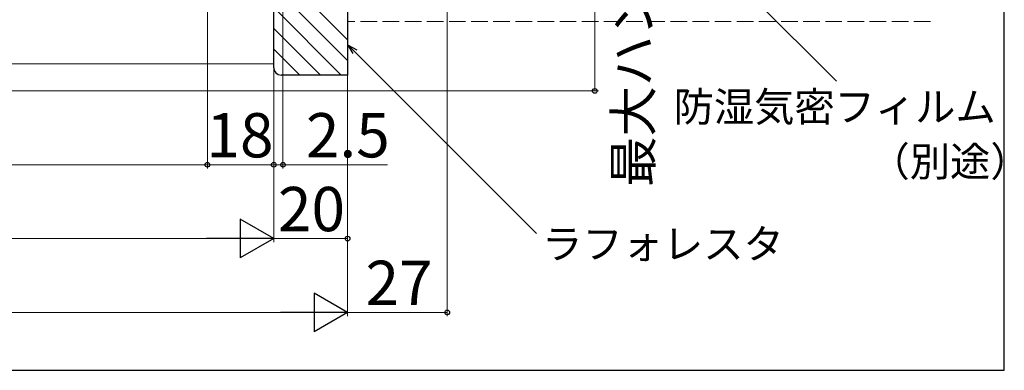
# Model space of a CAD drawing. Extents: x 0 to 1055, y 0 to 1583.
# Drawn here: x 783 to 1050, y 0 to 95 of the extents above; entities that cross this region are included whole.
import ezdxf

# ---------------------------------------------------------------- set-up
doc = ezdxf.new("R2010")
doc.units = 0
doc.linetypes.add('YHIDDEN_1', pattern=[4, 3, -1])
for name, color, linetype, lineweight in [('YKK_D', 6, 'CONTINUOUS', 13), ('YSS_K', 3, 'CONTINUOUS', 13), ('YSS_KE', 3, 'CONTINUOUS', 30)]:
    doc.layers.add(name, color=color, linetype=linetype, lineweight=lineweight)
doc.styles.add('text-b', font='txt', dxfattribs={"bigfont": 'extfont2.shx'})

msp = doc.modelspace()

# ---------------------------------------------------------------- linework, layer by layer
at = {"layer": 'YKK_D', "ltscale": 1.5}
for p, q in [((899, 224.2), (899, 14.69)), ((872, 197.3), (872, 34.69)), ((872, 197.3), (872, 14.69)), ((852, 182.5), (852, 34.69)), ((852, 182.5), (852, 54.69)), ((854.5, 182.5), (854.5, 54.69)), ((852, 55.69), (849.45, 55.69)), ((852, 55.69), (854.5, 55.69)), ((854.5, 55.69), (882.83, 55.69)), ((582.5, 35.69), (841.5, 35.69)), ((872, 35.69), (852, 35.69)), ((562.5, 15.69), (861.5, 15.69)), ((899, 15.69), (872, 15.69))]:
    msp.add_line(p, q, dxfattribs=at)
at = {"layer": 'YKK_D'}
for p, q in [((834, 208.2), (834, 54.69)), ((834, 208.2), (834, 54.69)), ((852, 182.5), (852, 54.69)), ((939, 183), (939, 75.69)), ((979.14, 103.7, 0), (1004.51, 78.33, 0)), ((873.98, 86.32, 0), (923.19, 37.11, 0)), ((681, 75.69), (940, 75.69)), ((590, 55.69), (834, 55.69)), ((834, 55.69), (852, 55.69))]:
    msp.add_line(p, q, dxfattribs=at)
at = {"layer": 'YKK_D', "linetype": 'ByBlock', "lineweight": -2}
for p, q in [((873.5, 85.83, 0), (872.18, 88.12, 0)), ((872.18, 88.12, 0), (874.47, 86.8, 0)), ((872.18, 88.12, 0), (873.98, 86.32, 0))]:
    msp.add_line(p, q, dxfattribs=at)
at = {"layer": 'YKK_D', "lineweight": -2}
for p, q in [((852, 35.69), (842.91, 40.94)), ((842.91, 40.94), (842.91, 30.44)), ((852, 35.69), (833.81, 35.69)), ((852, 35.69), (842.91, 30.44)), ((872, 15.69), (862.91, 20.94)), ((862.91, 20.94), (862.91, 10.44)), ((872, 15.69), (853.81, 15.69)), ((872, 15.69), (862.91, 10.44))]:
    msp.add_line(p, q, dxfattribs=at)
at = {"layer": 'YKK_D', "linetype": 'ByBlock', "lineweight": -2}
for centre, radius in [((939, 75.69), 0.637), ((834, 55.69), 0.637), ((834, 55.69), 0.637), ((852, 55.69), 0.637), ((852, 55.69), 0.637), ((854.5, 55.69), 0.637), ((872, 35.69), 0.638), ((899, 15.69), 0.637)]:
    msp.add_circle(centre, radius, dxfattribs=at)
at = {"layer": 'YSS_K', "ltscale": 1.5}
for p, q in [((851.99, 109.59), (871.99, 89.59)), ((851.99, 103.94), (871.99, 83.94)), ((851.99, 98.28), (870.27, 80)), ((851.99, 92.62), (864.62, 80)), ((851.99, 87.06), (859.05, 80)), ((713.5, 83), (851.99, 83))]:
    msp.add_line(p, q, dxfattribs=at)
at = {"layer": 'YSS_K', "linetype": 'YHIDDEN_1', "ltscale": 1.5}
msp.add_line((1030, 94.5), (872, 94.5), dxfattribs=at)
at = {"layer": 'YSS_KE'}
for p, q in [((1050, 0), (1050, 1530)), ((0, 0), (1050, 0))]:
    msp.add_line(p, q, dxfattribs=at)
at = {"layer": 'YSS_KE', "linetype": 'ByBlock', "lineweight": -2, "ltscale": 0.5}
for p, q in [((871.99, 197), (871.99, 80)), ((851.99, 82), (851.99, 183)), ((871.99, 80), (853.99, 80))]:
    msp.add_line(p, q, dxfattribs=at)
msp.add_arc((853.99, 82), 2, 180, 270, dxfattribs=at)

# ---------------------------------------------------------------- texts
at = {"layer": 'YKK_D', "style": 'text-b'}
for s, height, rotation, p in [('最大ハンドル出幅（107）', 10, 90, (954.43, 49.7)), ('20', 12, 359.9997, (853.14, 37.69)), ('27', 12, 359.9997, (876.87, 17.69))]:
    msp.add_text(s, height=height, rotation=rotation, dxfattribs=at).set_placement(p)
for s, height, p in [('防湿気密フィルム', 8, (960.36, 67.4, 0)), ('18', 12, (833.76, 57.69)), ('2.5', 12, (860.71, 57.69)), ('（別途）', 8, (1013.46, 52.57, 0)), ('ラフォレスタ', 8, (924.74, 30.24, 0))]:
    msp.add_text(s, height=height, dxfattribs=at).set_placement(p)

doc.saveas('drawing.dxf')
